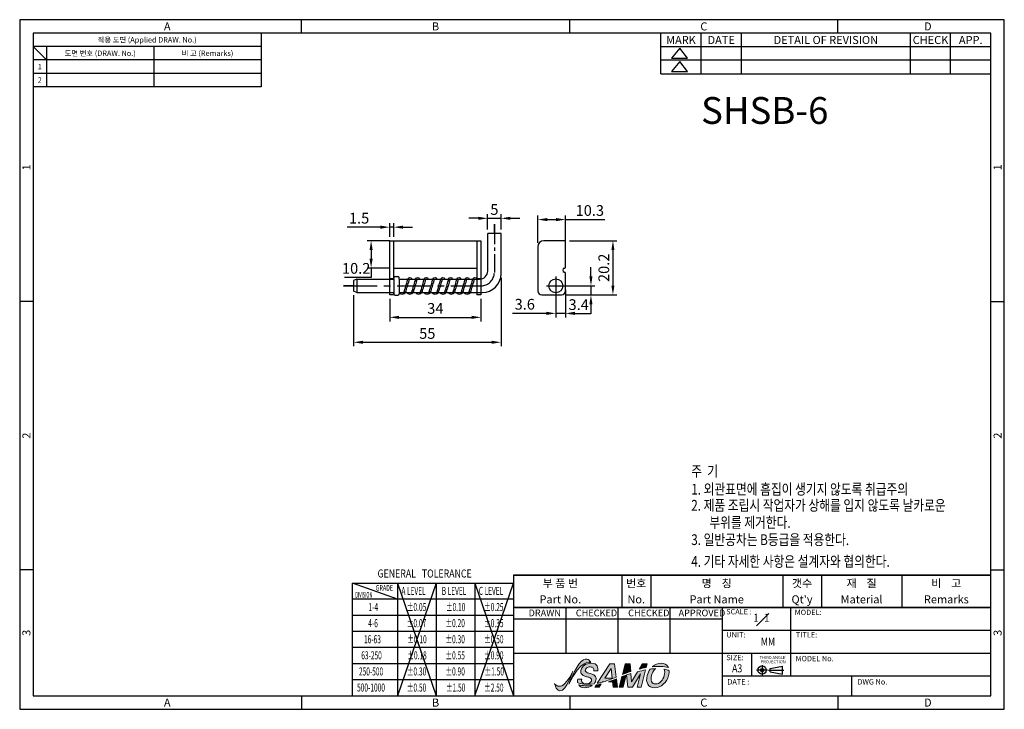
# Model space of a CAD drawing. Extents: x 0 to 367, y 0 to 257.
import ezdxf
from ezdxf.enums import TextEntityAlignment as Align

# ---------------------------------------------------------------- set-up
doc = ezdxf.new("R2010")
doc.units = 0
doc.header["$LTSCALE"] = 10
doc.header["$MEASUREMENT"] = 0
for name, pattern in [('AUSGEZOGEN', [0]), ('CENTER', [2, 1.25, -0.25, 0.25, -0.25]), ('CENTER2', [1.125, 0.75, -0.125, 0.125, -0.125]), ('HIDDEN', [0.375, 0.25, -0.125])]:
    doc.linetypes.add(name, pattern=pattern)
doc.layers.get('0').update_dxf_attribs({"linetype": 'CONTINUOUS'})
doc.layers.get('Defpoints').update_dxf_attribs({"linetype": 'CONTINUOUS'})
doc.layers.add('레이어 1', color=7, linetype='CONTINUOUS', lineweight=0)
doc.styles.get("Standard").update_dxf_attribs({"font": 'BareunDotum1.ttf', "width": 0.8})
doc.styles.add('style1', font='gulim.ttc')
doc.styles.add('TXT', font='simplex.shx', dxfattribs={"bigfont": 'whgtxt.shx'})
doc.dimstyles.get("Standard").update_dxf_attribs({"dimtxt": 2.5, "dimasz": 2.5, "dimexe": 1, "dimexo": 1, "dimgap": 0.8, "dimtad": 1, "dimtoh": 1, "dimdec": 4, "dimdsep": 46, "dimtxsty": 'Standard', "dimcen": 0, "dimclrd": 6, "dimclre": 6, "dimazin": 2, "dimtfac": 1, "dimtdec": 4, "dimtmove": 0, "dimatfit": 3, "dimfxl": 1, "dimtolj": 1, "dimtzin": 0, "dimarcsym": 0})

# ---------------------------------------------------------------- blocks, each defined once
blk = doc.blocks.new('*D36')
at = {"color": 6, "lineweight": -2}
for p, q in [((212.93, 161.33), (212.93, 164.83)), ((201.33, 157.83), (214.43, 157.83)), ((212.93, 157.83), (212.93, 154.43)), ((203.43, 154.43), (214.43, 154.43)), ((212.93, 150.93), (212.93, 147.43)), ((212.93, 147.43), (204.99, 147.43))]:
    blk.add_line(p, q, dxfattribs=at)
at = {"color": 6}
for points in [[(212.35, 161.33), (213.51, 161.33), (212.93, 157.83)], [(213.51, 150.93), (212.35, 150.93), (212.93, 154.43)]]:
    blk.add_solid(points, dxfattribs=at)
at = {"layer": 'Defpoints', "color": 0}
for p in [(199.83, 157.83), (201.93, 154.43), (212.93, 154.43)]:
    blk.add_point(p, dxfattribs=at)
at = {"color": 0, "insert": (208.36, 150.82), "char_height": 4, "attachment_point": 5}
blk.add_mtext('\\A1;3.4', dxfattribs=at)
blk = doc.blocks.new('_DotSmall')
at = {"color": 0, "linetype": 'ByBlock', "const_width": 0.5}
blk.add_lwpolyline([(-0.0625, 0, 1), (0.0625, 0, 1)], format="xyb", close=True, dxfattribs=at)
blk = doc.blocks.new('*D37')
at = {"color": 6, "lineweight": -2}
for p, q in [((199.83, 156.33), (199.83, 146.05)), ((203.43, 156.33), (203.43, 146.05)), ((196.33, 147.55), (183.69, 147.55)), ((203.43, 147.55), (199.83, 147.55)), ((206.93, 147.55), (210.43, 147.55))]:
    blk.add_line(p, q, dxfattribs=at)
at = {"color": 6}
for points in [[(196.33, 146.97), (196.33, 148.14), (199.83, 147.55)], [(206.93, 148.14), (206.93, 146.97), (203.43, 147.55)]]:
    blk.add_solid(points, dxfattribs=at)
at = {"layer": 'Defpoints', "color": 0}
for p in [(199.83, 157.83), (203.43, 157.83), (199.83, 147.55)]:
    blk.add_point(p, dxfattribs=at)
at = {"color": 0, "insert": (188.26, 150.95), "char_height": 4, "attachment_point": 5}
blk.add_mtext('\\A1;3.6', dxfattribs=at)
blk = doc.blocks.new('*D38')
at = {"color": 6, "lineweight": -2}
for p, q in [((174.43, 178.83), (174.43, 184.48)), ((179.43, 178.83), (179.43, 184.48)), ((170.93, 182.98), (167.43, 182.98)), ((174.43, 182.98), (179.43, 182.98)), ((182.93, 182.98), (186.43, 182.98))]:
    blk.add_line(p, q, dxfattribs=at)
at = {"color": 6}
for points in [[(170.93, 182.39), (170.93, 183.56), (174.43, 182.98)], [(182.93, 183.56), (182.93, 182.39), (179.43, 182.98)]]:
    blk.add_solid(points, dxfattribs=at)
at = {"layer": 'Defpoints', "color": 0}
for p in [(179.43, 182.98), (174.43, 177.33), (179.43, 177.33)]:
    blk.add_point(p, dxfattribs=at)
at = {"color": 0, "insert": (176.93, 186.27), "char_height": 4, "attachment_point": 5}
blk.add_mtext('\\A1;5', dxfattribs=at)
blk = doc.blocks.new('*D39')
at = {"color": 6, "lineweight": -2}
for p, q in [((193.13, 173.88), (193.13, 184.01)), ((203.43, 173.88), (203.43, 184.01)), ((196.63, 182.51), (199.93, 182.51)), ((203.43, 182.51), (218.09, 182.51))]:
    blk.add_line(p, q, dxfattribs=at)
at = {"color": 6}
for points in [[(196.63, 183.09), (196.63, 181.92), (193.13, 182.51)], [(199.93, 181.92), (199.93, 183.09), (203.43, 182.51)]]:
    blk.add_solid(points, dxfattribs=at)
at = {"layer": 'Defpoints', "color": 0}
for p in [(203.43, 182.51), (193.13, 172.38), (203.43, 172.38)]:
    blk.add_point(p, dxfattribs=at)
at = {"color": 0, "insert": (212.51, 185.9), "char_height": 4, "attachment_point": 5}
blk.add_mtext('\\A1;10.3', dxfattribs=at)
blk = doc.blocks.new('*D40')
at = {"color": 6, "lineweight": -2}
for p, q in [((204.93, 174.63), (222.62, 174.63)), ((221.12, 171.13), (221.12, 157.93)), ((203.43, 154.43), (222.62, 154.43))]:
    blk.add_line(p, q, dxfattribs=at)
at = {"color": 6}
for points in [[(221.7, 171.13), (220.53, 171.13), (221.12, 174.63)], [(220.53, 157.93), (221.7, 157.93), (221.12, 154.43)]]:
    blk.add_solid(points, dxfattribs=at)
at = {"layer": 'Defpoints', "color": 0}
for p in [(203.43, 174.63), (201.93, 154.43), (221.12, 154.43)]:
    blk.add_point(p, dxfattribs=at)
at = {"color": 0, "insert": (217.73, 164.53), "char_height": 4, "attachment_point": 5, "rotation": 90}
blk.add_mtext('\\A1;20.2', dxfattribs=at)
blk = doc.blocks.new('*D41')
at = {"color": 6, "lineweight": -2}
for p, q in [((137.93, 176.13), (137.93, 181.18)), ((139.43, 176.13), (139.43, 181.18)), ((134.43, 179.68), (122.06, 179.68)), ((139.43, 179.68), (137.93, 179.68)), ((142.93, 179.68), (146.43, 179.68))]:
    blk.add_line(p, q, dxfattribs=at)
at = {"color": 6}
for points in [[(134.43, 179.09), (134.43, 180.26), (137.93, 179.68)], [(142.93, 180.26), (142.93, 179.09), (139.43, 179.68)]]:
    blk.add_solid(points, dxfattribs=at)
at = {"layer": 'Defpoints', "color": 0}
for p in [(137.93, 179.68), (137.93, 174.63), (139.43, 174.63)]:
    blk.add_point(p, dxfattribs=at)
at = {"color": 0, "insert": (126.5, 183.03), "char_height": 4, "attachment_point": 5}
blk.add_mtext('\\A1;1.5', dxfattribs=at)
blk = doc.blocks.new('*D42')
at = {"color": 6, "lineweight": -2}
for p, q in [((137.93, 174.63), (129.49, 174.63)), ((130.99, 171.13), (130.99, 167.93)), ((137.93, 164.43), (129.49, 164.43)), ((130.99, 164.43), (130.99, 160.93)), ((130.99, 160.93), (121.04, 160.93))]:
    blk.add_line(p, q, dxfattribs=at)
at = {"color": 6}
for points in [[(131.57, 171.13), (130.41, 171.13), (130.99, 174.63)], [(130.41, 167.93), (131.57, 167.93), (130.99, 164.43)]]:
    blk.add_solid(points, dxfattribs=at)
at = {"layer": 'Defpoints', "color": 0}
for p in [(139.43, 174.63), (130.99, 164.43), (139.43, 164.43)]:
    blk.add_point(p, dxfattribs=at)
at = {"color": 0, "insert": (125.42, 164.32), "char_height": 4, "attachment_point": 5}
blk.add_mtext('\\A1;10.2', dxfattribs=at)
blk = doc.blocks.new('*D43')
at = {"color": 6, "lineweight": -2}
for p, q in [((179.43, 160.83), (179.43, 135.28)), ((124.43, 154.33), (124.43, 135.28)), ((127.93, 136.78), (175.93, 136.78))]:
    blk.add_line(p, q, dxfattribs=at)
at = {"color": 6}
for points in [[(127.93, 137.36), (127.93, 136.2), (124.43, 136.78)], [(175.93, 136.2), (175.93, 137.36), (179.43, 136.78)]]:
    blk.add_solid(points, dxfattribs=at)
at = {"layer": 'Defpoints', "color": 0}
for p in [(179.43, 162.33), (124.43, 155.83), (179.43, 136.78)]:
    blk.add_point(p, dxfattribs=at)
at = {"color": 0, "insert": (151.93, 140.07), "char_height": 4, "attachment_point": 5}
blk.add_mtext('\\A1;55', dxfattribs=at)
blk = doc.blocks.new('*D44')
at = {"color": 6, "lineweight": -2}
for p, q in [((137.93, 152.93), (137.93, 144.57)), ((171.93, 152.93), (171.93, 144.57)), ((141.43, 146.07), (168.43, 146.07))]:
    blk.add_line(p, q, dxfattribs=at)
at = {"color": 6}
for points in [[(141.43, 146.66), (141.43, 145.49), (137.93, 146.07)], [(168.43, 145.49), (168.43, 146.66), (171.93, 146.07)]]:
    blk.add_solid(points, dxfattribs=at)
at = {"layer": 'Defpoints', "color": 0}
for p in [(137.93, 154.43), (171.93, 154.43), (171.93, 146.07)]:
    blk.add_point(p, dxfattribs=at)
at = {"color": 0, "insert": (154.93, 149.4), "char_height": 4, "attachment_point": 5}
blk.add_mtext('\\A1;34', dxfattribs=at)
blk = doc.blocks.new('Block_1')
at = {"layer": '레이어 1'}
h = blk.add_hatch(color=253, dxfattribs=at)
h.dxf.hatch_style = 2
edge = h.paths.add_edge_path()
edge.add_spline(control_points=[(89.03, -153.11), (89.03, -153.11), (91.34, -146.85), (93.62, -144.67), (95.89, -142.49), (97.05, -144.73), (97.13, -144.95), (97.13, -144.95), (93.38, -143.76), (89.03, -153.11)], knot_values=[0, 0, 0, 0, 1, 1, 1, 2, 2, 2, 3, 3, 3, 3], degree=3, periodic=0)
h = blk.add_hatch(color=253, dxfattribs=at)
h.dxf.hatch_style = 2
edge = h.paths.add_edge_path()
edge.add_spline(control_points=[(83.67, -152.86), (83.67, -152.86), (84.47, -154.1), (85.88, -153.86), (87.29, -153.61), (88.99, -151.43), (90.53, -148.21), (90.53, -148.21), (88.2, -155.66), (85.69, -155.62), (85.69, -155.62), (84.49, -155.78), (83.67, -152.86)], knot_values=[0, 0, 0, 0, 1, 1, 1, 2, 2, 2, 3, 3, 3, 4, 4, 4, 4], degree=3, periodic=0)
for points, knots in [([(89.03, -153.11), (89.03, -153.11), (91.34, -146.85), (93.62, -144.67), (95.89, -142.49), (97.05, -144.73), (97.13, -144.95), (97.13, -144.95), (93.38, -143.76), (89.03, -153.11)], [0, 0, 0, 0, 1, 1, 1, 2, 2, 2, 3, 3, 3, 3]), ([(83.67, -152.86), (83.67, -152.86), (84.47, -154.1), (85.88, -153.86), (87.29, -153.61), (88.99, -151.43), (90.53, -148.21), (90.53, -148.21), (88.2, -155.66), (85.69, -155.62), (85.69, -155.62), (84.49, -155.78), (83.67, -152.86)], [0, 0, 0, 0, 1, 1, 1, 2, 2, 2, 3, 3, 3, 4, 4, 4, 4])]:
    blk.add_open_spline(points, degree=3, knots=knots, dxfattribs=at)
blk = doc.blocks.new('Block_2')
at = {"layer": '레이어 1'}
h = blk.add_hatch(color=253, dxfattribs=at)
h.dxf.hatch_style = 2
edge = h.paths.add_edge_path()
edge.add_spline(control_points=[(107.76, -154.14), (107.76, -154.14), (109.25, -154.14), (109.25, -154.14), (109.25, -154.14), (110.42, -149.7), (110.42, -149.7), (109.89, -149.88), (109.34, -150.06), (108.78, -150.27), (108.78, -150.27), (107.76, -154.14), (107.76, -154.14)], knot_values=[0, 0, 0, 0, 1, 1, 1, 2, 2, 2, 3, 3, 3, 4, 4, 4, 4], degree=3, periodic=0)
h = blk.add_hatch(color=253, dxfattribs=at)
h.dxf.hatch_style = 2
edge = h.paths.add_edge_path()
edge.add_spline(control_points=[(112.36, -152.23), (112.36, -152.23), (112.13, -149.15), (112.13, -149.15), (111.63, -149.3), (111.1, -149.47), (110.56, -149.65), (110.56, -149.65), (110.97, -154.15), (110.97, -154.15), (110.97, -154.15), (112.72, -154.15), (112.72, -154.15), (112.72, -154.15), (115.73, -149.25), (115.73, -149.25), (115.73, -149.25), (114.44, -154.14), (114.44, -154.14), (114.44, -154.14), (115.94, -154.14), (115.94, -154.14), (115.94, -154.14), (117.61, -147.75), (117.61, -147.75), (116.7, -147.93), (115.71, -148.15), (114.63, -148.43), (114.63, -148.43), (112.36, -152.23), (112.36, -152.23)], knot_values=[0, 0, 0, 0, 1, 1, 1, 2, 2, 2, 3, 3, 3, 4, 4, 4, 5, 5, 5, 6, 6, 6, 7, 7, 7, 8, 8, 8, 9, 9, 9, 10, 10, 10, 10], degree=3, periodic=0)
h = blk.add_hatch(color=253, dxfattribs=at)
h.dxf.hatch_style = 2
edge = h.paths.add_edge_path()
edge.add_spline(control_points=[(124.55, -147.56), (124.82, -148.16), (124.83, -148.91), (124.59, -149.82), (124.35, -150.75), (123.93, -151.52), (123.35, -152.11), (122.76, -152.71), (122.1, -153.01), (121.37, -153.01), (120.62, -153.01), (120.12, -152.71), (119.85, -152.11), (119.59, -151.52), (119.58, -150.75), (119.83, -149.82), (120.07, -148.91), (120.48, -148.16), (121.05, -147.56), (121.15, -147.46), (121.26, -147.37), (121.37, -147.28), (120.75, -147.31), (120.07, -147.37), (119.33, -147.47), (118.83, -148.15), (118.46, -148.93), (118.23, -149.82), (117.87, -151.17), (117.95, -152.27), (118.44, -153.12), (118.94, -153.96), (119.79, -154.39), (121, -154.39), (122.22, -154.39), (123.29, -153.96), (124.23, -153.12), (125.17, -152.27), (125.82, -151.17), (126.18, -149.82), (126.35, -149.18), (126.42, -148.59), (126.39, -148.06), (125.96, -147.82), (125.34, -147.59), (124.48, -147.43), (124.5, -147.48), (124.53, -147.52), (124.55, -147.56)], knot_values=[0, 0, 0, 0, 1, 1, 1, 2, 2, 2, 3, 3, 3, 4, 4, 4, 5, 5, 5, 6, 6, 6, 7, 7, 7, 8, 8, 8, 9, 9, 9, 10, 10, 10, 11, 11, 11, 12, 12, 12, 13, 13, 13, 14, 14, 14, 15, 15, 15, 16, 16, 16, 16], degree=3, periodic=0)
h = blk.add_hatch(color=253, dxfattribs=at)
h.dxf.hatch_style = 2
edge = h.paths.add_edge_path()
edge.add_spline(control_points=[(92.65, -153.32), (92.66, -153.33), (92.67, -153.35), (92.68, -153.37), (93.14, -154.07), (93.92, -154.41), (95.02, -154.41), (96.03, -154.41), (96.9, -154.17), (97.61, -153.67), (97.65, -153.64), (97.7, -153.6), (97.74, -153.57), (96.01, -153.75), (94.25, -153.72), (92.65, -153.32)], knot_values=[0, 0, 0, 0, 1, 1, 1, 2, 2, 2, 3, 3, 3, 4, 4, 4, 5, 5, 5, 5], degree=3, periodic=0)
h = blk.add_hatch(color=253, dxfattribs=at)
h.dxf.hatch_style = 2
edge = h.paths.add_edge_path()
edge.add_spline(control_points=[(98.72, -154.16), (98.72, -154.16), (100.27, -154.16), (100.27, -154.16), (100.27, -154.16), (101.02, -152.99), (101.02, -152.99), (100.44, -153.13), (99.84, -153.26), (99.23, -153.36), (99.23, -153.36), (98.72, -154.16), (98.72, -154.16)], knot_values=[0, 0, 0, 0, 1, 1, 1, 2, 2, 2, 3, 3, 3, 4, 4, 4, 4], degree=3, periodic=0)
h = blk.add_hatch(color=253, dxfattribs=at)
h.dxf.hatch_style = 2
edge = h.paths.add_edge_path()
edge.add_spline(control_points=[(105.31, -152.19), (105.31, -152.19), (105.54, -154.15), (105.54, -154.15), (105.54, -154.15), (107.12, -154.15), (107.12, -154.15), (107.12, -154.15), (106.75, -151.09), (106.75, -151.09), (106.06, -151.38), (105.04, -151.79), (103.83, -152.19), (103.83, -152.19), (105.31, -152.19), (105.31, -152.19)], knot_values=[0, 0, 0, 0, 1, 1, 1, 2, 2, 2, 3, 3, 3, 4, 4, 4, 5, 5, 5, 5], degree=3, periodic=0)
for points, knots in [([(107.76, -154.14), (107.76, -154.14), (109.25, -154.14), (109.25, -154.14), (109.25, -154.14), (110.42, -149.7), (110.42, -149.7), (109.89, -149.88), (109.34, -150.06), (108.78, -150.27), (108.78, -150.27), (107.76, -154.14), (107.76, -154.14)], [0, 0, 0, 0, 1, 1, 1, 2, 2, 2, 3, 3, 3, 4, 4, 4, 4]), ([(112.36, -152.23), (112.36, -152.23), (112.13, -149.15), (112.13, -149.15), (111.63, -149.3), (111.1, -149.47), (110.56, -149.65), (110.56, -149.65), (110.97, -154.15), (110.97, -154.15), (110.97, -154.15), (112.72, -154.15), (112.72, -154.15), (112.72, -154.15), (115.73, -149.25), (115.73, -149.25), (115.73, -149.25), (114.44, -154.14), (114.44, -154.14), (114.44, -154.14), (115.94, -154.14), (115.94, -154.14), (115.94, -154.14), (117.61, -147.75), (117.61, -147.75), (116.7, -147.93), (115.71, -148.15), (114.63, -148.43), (114.63, -148.43), (112.36, -152.23), (112.36, -152.23)], [0, 0, 0, 0, 1, 1, 1, 2, 2, 2, 3, 3, 3, 4, 4, 4, 5, 5, 5, 6, 6, 6, 7, 7, 7, 8, 8, 8, 9, 9, 9, 10, 10, 10, 10]), ([(124.55, -147.56), (124.82, -148.16), (124.83, -148.91), (124.59, -149.82), (124.35, -150.75), (123.93, -151.52), (123.35, -152.11), (122.76, -152.71), (122.1, -153.01), (121.37, -153.01), (120.62, -153.01), (120.12, -152.71), (119.85, -152.11), (119.59, -151.52), (119.58, -150.75), (119.83, -149.82), (120.07, -148.91), (120.48, -148.16), (121.05, -147.56), (121.15, -147.46), (121.26, -147.37), (121.37, -147.28), (120.75, -147.31), (120.07, -147.37), (119.33, -147.47), (118.83, -148.15), (118.46, -148.93), (118.23, -149.82), (117.87, -151.17), (117.95, -152.27), (118.44, -153.12), (118.94, -153.96), (119.79, -154.39), (121, -154.39), (122.22, -154.39), (123.29, -153.96), (124.23, -153.12), (125.17, -152.27), (125.82, -151.17), (126.18, -149.82), (126.35, -149.18), (126.42, -148.59), (126.39, -148.06), (125.96, -147.82), (125.34, -147.59), (124.48, -147.43), (124.5, -147.48), (124.53, -147.52), (124.55, -147.56)], [0, 0, 0, 0, 1, 1, 1, 2, 2, 2, 3, 3, 3, 4, 4, 4, 5, 5, 5, 6, 6, 6, 7, 7, 7, 8, 8, 8, 9, 9, 9, 10, 10, 10, 11, 11, 11, 12, 12, 12, 13, 13, 13, 14, 14, 14, 15, 15, 15, 16, 16, 16, 16]), ([(92.65, -153.32), (92.66, -153.33), (92.67, -153.35), (92.68, -153.37), (93.14, -154.07), (93.92, -154.41), (95.02, -154.41), (96.03, -154.41), (96.9, -154.17), (97.61, -153.67), (97.65, -153.64), (97.7, -153.6), (97.74, -153.57), (96.01, -153.75), (94.25, -153.72), (92.65, -153.32)], [0, 0, 0, 0, 1, 1, 1, 2, 2, 2, 3, 3, 3, 4, 4, 4, 5, 5, 5, 5]), ([(98.72, -154.16), (98.72, -154.16), (100.27, -154.16), (100.27, -154.16), (100.27, -154.16), (101.02, -152.99), (101.02, -152.99), (100.44, -153.13), (99.84, -153.26), (99.23, -153.36), (99.23, -153.36), (98.72, -154.16), (98.72, -154.16)], [0, 0, 0, 0, 1, 1, 1, 2, 2, 2, 3, 3, 3, 4, 4, 4, 4]), ([(105.31, -152.19), (105.31, -152.19), (105.54, -154.15), (105.54, -154.15), (105.54, -154.15), (107.12, -154.15), (107.12, -154.15), (107.12, -154.15), (106.75, -151.09), (106.75, -151.09), (106.06, -151.38), (105.04, -151.79), (103.83, -152.19), (103.83, -152.19), (105.31, -152.19), (105.31, -152.19)], [0, 0, 0, 0, 1, 1, 1, 2, 2, 2, 3, 3, 3, 4, 4, 4, 5, 5, 5, 5])]:
    blk.add_open_spline(points, degree=3, knots=knots, dxfattribs=at)
blk = doc.blocks.new('Block_3')
at = {"layer": '레이어 1'}
h = blk.add_hatch(color=253, dxfattribs=at)
h.dxf.hatch_style = 2
edge = h.paths.add_edge_path()
edge.add_spline(control_points=[(98.41, -152.96), (98.68, -152.65), (98.88, -152.31), (99.01, -151.96), (99.2, -151.42), (99.22, -150.95), (99.06, -150.56), (98.9, -150.16), (98.64, -149.86), (98.29, -149.65), (97.88, -149.41), (97.47, -149.24), (97.05, -149.14), (96.62, -149.04), (96.27, -148.94), (95.99, -148.83), (95.73, -148.72), (95.51, -148.58), (95.32, -148.41), (95.13, -148.24), (95.09, -148.01), (95.19, -147.71), (95.27, -147.46), (95.45, -147.22), (95.72, -147), (96, -146.78), (96.42, -146.66), (97, -146.66), (97.57, -146.66), (97.95, -146.81), (98.14, -147.11), (98.33, -147.4), (98.38, -147.74), (98.28, -148.13), (98.28, -148.13), (99.76, -148.13), (99.76, -148.13), (99.93, -147.62), (99.87, -147.02), (99.57, -146.31), (99.26, -145.61), (98.52, -145.26), (97.35, -145.26), (96.31, -145.26), (95.47, -145.51), (94.83, -146.02), (94.2, -146.54), (93.79, -147.06), (93.61, -147.61), (93.41, -148.19), (93.42, -148.68), (93.63, -149.07), (93.84, -149.46), (94.2, -149.76), (94.69, -149.98), (95.09, -150.17), (95.48, -150.3), (95.88, -150.37), (96.27, -150.43), (96.62, -150.57), (96.95, -150.76), (97.19, -150.88), (97.36, -151.04), (97.45, -151.25), (97.55, -151.45), (97.53, -151.69), (97.4, -151.97), (97.25, -152.28), (97, -152.53), (96.67, -152.72), (96.34, -152.91), (95.91, -153.01), (95.39, -153.01), (94.82, -153.01), (94.38, -152.83), (94.08, -152.48), (93.78, -152.13), (93.69, -151.71), (93.82, -151.22), (93.82, -151.22), (92.34, -151.22), (92.34, -151.22), (92.2, -151.66), (92.19, -152.1), (92.3, -152.52), (93.35, -152.9), (95.36, -153.36), (98.41, -152.96)], knot_values=[0, 0, 0, 0, 1, 1, 1, 2, 2, 2, 3, 3, 3, 4, 4, 4, 5, 5, 5, 6, 6, 6, 7, 7, 7, 8, 8, 8, 9, 9, 9, 10, 10, 10, 11, 11, 11, 12, 12, 12, 13, 13, 13, 14, 14, 14, 15, 15, 15, 16, 16, 16, 17, 17, 17, 18, 18, 18, 19, 19, 19, 20, 20, 20, 21, 21, 21, 22, 22, 22, 23, 23, 23, 24, 24, 24, 25, 25, 25, 26, 26, 26, 27, 27, 27, 28, 28, 28, 29, 29, 29, 29], degree=3, periodic=0)
h = blk.add_hatch(color=253, dxfattribs=at)
h.dxf.hatch_style = 2
edge = h.paths.add_edge_path()
edge.add_spline(control_points=[(104.74, -147.25), (104.74, -147.25), (105.14, -150.82), (105.14, -150.82), (105.14, -150.82), (102.43, -150.82), (102.43, -150.82), (102.43, -150.82), (104.74, -147.25), (104.74, -147.25)], knot_values=[0, 0, 0, 0, 1, 1, 1, 2, 2, 2, 3, 3, 3, 3], degree=3, periodic=0)
edge = h.paths.add_edge_path()
edge.add_spline(control_points=[(101.54, -152.19), (101.54, -152.19), (101.98, -152.19), (101.98, -152.19), (103.39, -151.77), (104.95, -151.2), (106.67, -150.41), (106.67, -150.41), (106.07, -145.48), (106.07, -145.48), (106.07, -145.48), (104.33, -145.48), (104.33, -145.48), (104.33, -145.48), (99.62, -152.76), (99.62, -152.76), (100.19, -152.65), (100.8, -152.51), (101.44, -152.34), (101.44, -152.34), (101.54, -152.19), (101.54, -152.19)], knot_values=[0, 0, 0, 0, 1, 1, 1, 2, 2, 2, 3, 3, 3, 4, 4, 4, 5, 5, 5, 6, 6, 6, 7, 7, 7, 7], degree=3, periodic=0)
h = blk.add_hatch(color=253, dxfattribs=at)
h.dxf.hatch_style = 2
edge = h.paths.add_edge_path()
edge.add_spline(control_points=[(111.85, -145.49), (111.85, -145.49), (110.04, -145.49), (110.04, -145.49), (110.04, -145.49), (109, -149.44), (109, -149.44), (109.82, -149.12), (110.87, -148.74), (112.07, -148.36), (112.07, -148.36), (111.85, -145.49), (111.85, -145.49)], knot_values=[0, 0, 0, 0, 1, 1, 1, 2, 2, 2, 3, 3, 3, 4, 4, 4, 4], degree=3, periodic=0)
h = blk.add_hatch(color=253, dxfattribs=at)
h.dxf.hatch_style = 2
edge = h.paths.add_edge_path()
edge.add_spline(control_points=[(118.2, -145.49), (118.2, -145.49), (116.39, -145.49), (116.39, -145.49), (116.39, -145.49), (115.21, -147.47), (115.21, -147.47), (116.06, -147.26), (116.94, -147.07), (117.83, -146.91), (117.83, -146.91), (118.2, -145.49), (118.2, -145.49)], knot_values=[0, 0, 0, 0, 1, 1, 1, 2, 2, 2, 3, 3, 3, 4, 4, 4, 4], degree=3, periodic=0)
h = blk.add_hatch(color=253, dxfattribs=at)
h.dxf.hatch_style = 2
edge = h.paths.add_edge_path()
edge.add_spline(control_points=[(126.14, -146.88), (126.09, -146.76), (126.03, -146.65), (125.97, -146.54), (125.47, -145.69), (124.62, -145.27), (123.41, -145.27), (122.2, -145.27), (121.12, -145.69), (120.18, -146.54), (120.16, -146.55), (120.15, -146.57), (120.13, -146.58), (122.25, -146.37), (124.33, -146.4), (126.14, -146.88)], knot_values=[0, 0, 0, 0, 1, 1, 1, 2, 2, 2, 3, 3, 3, 4, 4, 4, 5, 5, 5, 5], degree=3, periodic=0)
for points, knots in [([(98.41, -152.96), (98.68, -152.65), (98.88, -152.31), (99.01, -151.96), (99.2, -151.42), (99.22, -150.95), (99.06, -150.56), (98.9, -150.16), (98.64, -149.86), (98.29, -149.65), (97.88, -149.41), (97.47, -149.24), (97.05, -149.14), (96.62, -149.04), (96.27, -148.94), (95.99, -148.83), (95.73, -148.72), (95.51, -148.58), (95.32, -148.41), (95.13, -148.24), (95.09, -148.01), (95.19, -147.71), (95.27, -147.46), (95.45, -147.22), (95.72, -147), (96, -146.78), (96.42, -146.66), (97, -146.66), (97.57, -146.66), (97.95, -146.81), (98.14, -147.11), (98.33, -147.4), (98.38, -147.74), (98.28, -148.13), (98.28, -148.13), (99.76, -148.13), (99.76, -148.13), (99.93, -147.62), (99.87, -147.02), (99.57, -146.31), (99.26, -145.61), (98.52, -145.26), (97.35, -145.26), (96.31, -145.26), (95.47, -145.51), (94.83, -146.02), (94.2, -146.54), (93.79, -147.06), (93.61, -147.61), (93.41, -148.19), (93.42, -148.68), (93.63, -149.07), (93.84, -149.46), (94.2, -149.76), (94.69, -149.98), (95.09, -150.17), (95.48, -150.3), (95.88, -150.37), (96.27, -150.43), (96.62, -150.57), (96.95, -150.76), (97.19, -150.88), (97.36, -151.04), (97.45, -151.25), (97.55, -151.45), (97.53, -151.69), (97.4, -151.97), (97.25, -152.28), (97, -152.53), (96.67, -152.72), (96.34, -152.91), (95.91, -153.01), (95.39, -153.01), (94.82, -153.01), (94.38, -152.83), (94.08, -152.48), (93.78, -152.13), (93.69, -151.71), (93.82, -151.22), (93.82, -151.22), (92.34, -151.22), (92.34, -151.22), (92.2, -151.66), (92.19, -152.1), (92.3, -152.52), (93.35, -152.9), (95.36, -153.36), (98.41, -152.96)], [0, 0, 0, 0, 1, 1, 1, 2, 2, 2, 3, 3, 3, 4, 4, 4, 5, 5, 5, 6, 6, 6, 7, 7, 7, 8, 8, 8, 9, 9, 9, 10, 10, 10, 11, 11, 11, 12, 12, 12, 13, 13, 13, 14, 14, 14, 15, 15, 15, 16, 16, 16, 17, 17, 17, 18, 18, 18, 19, 19, 19, 20, 20, 20, 21, 21, 21, 22, 22, 22, 23, 23, 23, 24, 24, 24, 25, 25, 25, 26, 26, 26, 27, 27, 27, 28, 28, 28, 29, 29, 29, 29]), ([(101.54, -152.19), (101.54, -152.19), (101.98, -152.19), (101.98, -152.19), (103.39, -151.77), (104.95, -151.2), (106.67, -150.41), (106.67, -150.41), (106.07, -145.48), (106.07, -145.48), (106.07, -145.48), (104.33, -145.48), (104.33, -145.48), (104.33, -145.48), (99.62, -152.76), (99.62, -152.76), (100.19, -152.65), (100.8, -152.51), (101.44, -152.34), (101.44, -152.34), (101.54, -152.19), (101.54, -152.19)], [0, 0, 0, 0, 1, 1, 1, 2, 2, 2, 3, 3, 3, 4, 4, 4, 5, 5, 5, 6, 6, 6, 7, 7, 7, 7]), ([(111.85, -145.49), (111.85, -145.49), (110.04, -145.49), (110.04, -145.49), (110.04, -145.49), (109, -149.44), (109, -149.44), (109.82, -149.12), (110.87, -148.74), (112.07, -148.36), (112.07, -148.36), (111.85, -145.49), (111.85, -145.49)], [0, 0, 0, 0, 1, 1, 1, 2, 2, 2, 3, 3, 3, 4, 4, 4, 4]), ([(118.2, -145.49), (118.2, -145.49), (116.39, -145.49), (116.39, -145.49), (116.39, -145.49), (115.21, -147.47), (115.21, -147.47), (116.06, -147.26), (116.94, -147.07), (117.83, -146.91), (117.83, -146.91), (118.2, -145.49), (118.2, -145.49)], [0, 0, 0, 0, 1, 1, 1, 2, 2, 2, 3, 3, 3, 4, 4, 4, 4]), ([(126.14, -146.88), (126.09, -146.76), (126.03, -146.65), (125.97, -146.54), (125.47, -145.69), (124.62, -145.27), (123.41, -145.27), (122.2, -145.27), (121.12, -145.69), (120.18, -146.54), (120.16, -146.55), (120.15, -146.57), (120.13, -146.58), (122.25, -146.37), (124.33, -146.4), (126.14, -146.88)], [0, 0, 0, 0, 1, 1, 1, 2, 2, 2, 3, 3, 3, 4, 4, 4, 5, 5, 5, 5]), ([(104.74, -147.25), (104.74, -147.25), (105.14, -150.82), (105.14, -150.82), (105.14, -150.82), (102.43, -150.82), (102.43, -150.82), (102.43, -150.82), (104.74, -147.25), (104.74, -147.25)], [0, 0, 0, 0, 1, 1, 1, 2, 2, 2, 3, 3, 3, 3])]:
    blk.add_open_spline(points, degree=3, knots=knots, dxfattribs=at)
blk = doc.blocks.new('Block_0')
at = {"layer": '레이어 1'}
for name in ['Block_1', 'Block_3', 'Block_2']:
    blk.add_blockref(name, (0, 0), dxfattribs=at)

msp = doc.modelspace()

# ---------------------------------------------------------------- linework, layer by layer
at = {"color": 3}
for p, q in [((367, 257), (0, 257)), ((0, 257), (0, 0)), ((105, 252), (105, 257)), ((205, 252), (205, 257)), ((305, 252), (305, 257)), ((367, 0), (367, 257)), ((362, 252), (5, 252)), ((5, 252), (5, 5)), ((90, 252), (90, 232)), ((238.984, 236.881), (238.984, 252)), ((253.984, 236.881), (253.984, 252)), ((362, 5), (362, 252)), ((90, 247), (5, 247)), ((10, 242), (5, 247)), ((10, 247), (10, 232)), ((361.984, 246.881), (238.984, 246.881)), ((246.049, 246.379), (242.961, 242.613)), ((248.946, 242.613), (246.049, 246.379)), ((242.961, 242.613), (248.946, 242.613)), ((90, 242), (5, 242)), ((246.049, 241.469), (242.961, 237.703)), ((248.946, 237.703), (246.049, 241.469)), ((238.984, 236.881), (362, 236.881)), ((242.961, 237.703), (248.946, 237.703)), ((90, 232), (5, 232)), ((5, 152), (0, 152)), ((362, 152), (367, 152)), ((5, 52), (0, 52)), ((362, 52), (367, 52)), ((184, 49.975), (362, 49.975)), ((362, 37.975), (184, 37.975)), ((5, 5), (362, 5)), ((105, 5), (105, 0)), ((205, 5), (205, 0)), ((305, 5), (305, 0)), ((0, 0), (367, 0))]:
    msp.add_line(p, q, dxfattribs=at)
at = {"color": 5}
for p, q in [((268.984, 236.881), (268.984, 252)), ((331.984, 236.881), (331.984, 252)), ((346.984, 236.881), (346.984, 252)), ((50, 247), (50, 232)), ((361.984, 241.881), (238.984, 241.881)), ((90, 237), (5, 237)), ((362, 49.975), (184, 49.975)), ((224.4, 49.975), (224.4, 37.975)), ((235.2, 49.975), (235.2, 37.975)), ((284.4, 49.975), (284.4, 37.975)), ((298.8, 49.975), (298.8, 37.975)), ((328.8, 49.975), (328.8, 37.975)), ((140.8, 41), (124, 47)), ((155.2, 47), (140.8, 5)), ((140.8, 47), (155.2, 5)), ((155.2, 47), (155.2, 5)), ((169.6, 47), (169.6, 5)), ((169.6, 47), (184, 5)), ((169.6, 5), (184, 47)), ((203.505, 37.975), (203.505, 20.975)), ((223.005, 37.975), (223.005, 20.975)), ((242.505, 20.975), (242.505, 37.975)), ((287.421, 12.475), (287.421, 37.975)), ((184, 35), (124, 35)), ((184.005, 33.725), (262.005, 33.725)), ((262.005, 29.475), (362, 29.475)), ((184, 29), (124, 29)), ((184, 23), (124, 23)), ((184, 20.975), (362, 20.975)), ((272.731, 20.975), (272.731, 12.475)), ((184, 17), (124, 17)), ((262.005, 12.475), (362, 12.475)), ((310.117, 5), (310.117, 12.475)), ((184, 11), (124, 11))]:
    msp.add_line(p, q, dxfattribs=at)
at = {"color": 7}
for p, q in [((176.933, 177.329), (176.933, 180.856)), ((179.433, 177.329), (174.433, 177.329)), ((174.433, 163.329), (174.433, 177.329)), ((179.433, 162.329), (179.433, 177.329)), ((137.933, 174.629), (171.933, 174.629)), ((137.933, 154.429), (137.933, 174.629)), ((139.433, 160.429), (139.433, 174.629)), ((170.433, 174.629), (170.433, 154.429)), ((171.933, 174.629), (171.933, 154.429)), ((203.429, 174.629), (195.379, 174.629)), ((203.429, 164.629), (203.429, 174.629)), ((193.129, 172.379), (193.129, 155.929)), ((139.433, 164.429), (170.433, 164.429)), ((202.992, 164.429), (203.229, 164.429)), ((202.992, 162.929), (203.029, 162.929)), ((203.429, 155.929), (203.429, 162.529)), ((124.433, 157.829), (120.747, 157.829)), ((125.633, 160.329), (124.433, 159.829)), ((124.433, 159.829), (124.433, 155.829)), ((125.633, 160.329), (139.433, 160.329)), ((125.633, 160.329), (125.633, 155.329)), ((139.433, 160.329), (139.433, 160.829)), ((139.433, 160.429), (139.433, 155.229)), ((139.433, 160.329), (139.433, 155.329)), ((139.933, 161.329), (140.933, 161.329)), ((141.433, 160.329), (141.433, 160.829)), ((141.433, 160.329), (141.433, 155.329)), ((141.433, 160.329), (171.433, 160.329)), ((125.633, 155.329), (124.433, 155.829)), ((125.633, 155.329), (139.433, 155.329)), ((139.433, 154.429), (137.933, 154.429)), ((139.433, 155.329), (139.433, 154.829)), ((139.433, 154.429), (139.433, 155.229)), ((139.933, 154.329), (140.933, 154.329)), ((141.433, 155.329), (141.433, 154.829)), ((141.433, 155.329), (172.433, 155.329)), ((171.933, 154.429), (170.433, 154.429)), ((194.629, 154.429), (201.929, 154.429))]:
    msp.add_line(p, q, dxfattribs=at)
at = {"color": 1, "linetype": 'CENTER2'}
for p, q in [((176.933, 180.856), (176.933, 162.829)), ((276.729, 16.469), (276.729, 12.769)), ((278.764, 14.619), (274.694, 14.619)), ((279.12, 14.595), (284.849, 14.595))]:
    msp.add_line(p, q, dxfattribs=at)
at = {"color": 1, "linetype": 'CENTER'}
for p, q in [((120.747, 157.829), (171.933, 157.829)), ((196.329, 157.829), (203.329, 157.829)), ((199.829, 161.329), (199.829, 154.329))]:
    msp.add_line(p, q, dxfattribs=at)
at = {"color": 7, "linetype": 'HIDDEN'}
for p, q in [((139.433, 160.429), (137.933, 160.429)), ((171.933, 160.429), (170.433, 160.429)), ((139.433, 155.229), (137.933, 155.229)), ((171.933, 155.229), (170.433, 155.229))]:
    msp.add_line(p, q, dxfattribs=at)
at = {"color": 3, "linetype": 'AUSGEZOGEN'}
for p, q in [((184, 49.975), (184, 5)), ((124, 47), (184, 47)), ((124, 5), (124, 47)), ((140.8, 47), (140.8, 5)), ((184, 47), (184, 5)), ((184, 41), (124, 41)), ((184, 41), (124, 41)), ((184.5, 37.975), (362, 37.975)), ((262.005, 5), (262.005, 37.975))]:
    msp.add_line(p, q, dxfattribs=at)
for p, q in [((274.643, 31.133), (279.247, 35.736)), ((279.747, 15.241), (284.333, 16.129)), ((279.747, 13.948), (279.747, 15.241)), ((284.333, 13.06), (284.333, 16.129)), ((279.747, 13.948), (284.333, 13.06))]:
    msp.add_line(p, q)
at = {"color": 7}
for points in [[(141.433, 155.329, 0.6863671), (144.007, 155.998, 0.0112001), (145.313, 160.297, -0.5032513), (145.486, 160.329)], [(142.375, 155.329, 0.4781572), (143.431, 155.956, 0.0110935), (144.735, 160.462, -0.8094006), (146.117, 160.329)], [(144.331, 155.329, 0.6863671), (146.904, 155.998, 0.0112001), (148.21, 160.297, -0.5032513), (148.384, 160.329)], [(145.272, 155.329, 0.4781572), (146.329, 155.956, 0.0110935), (147.632, 160.462, -0.8094006), (149.014, 160.329)], [(147.545, 155.329, 0.6863671), (150.119, 155.998, 0.0112001), (151.425, 160.297, -0.5032513), (151.598, 160.329)], [(148.487, 155.329, 0.4781572), (149.543, 155.956, 0.0110935), (150.847, 160.462, -0.8094006), (152.229, 160.329)], [(150.76, 155.329, 0.6863671), (153.333, 155.998, 0.0112001), (154.639, 160.297, -0.5032513), (154.812, 160.329)], [(151.701, 155.329, 0.4781572), (152.758, 155.956, 0.0110935), (154.061, 160.462, -0.8094006), (155.443, 160.329)], [(153.703, 155.329, 0.6863671), (156.276, 155.998, 0.0112001), (157.582, 160.297, -0.5032513), (157.755, 160.329)], [(154.644, 155.329, 0.4781572), (155.701, 155.956, 0.0110935), (157.004, 160.462, -0.8094006), (158.386, 160.329)], [(156.645, 155.329, 0.6863671), (159.219, 155.998, 0.0112001), (160.525, 160.297, -0.5032513), (160.698, 160.329)], [(157.587, 155.329, 0.4781572), (158.643, 155.956, 0.0110935), (159.947, 160.462, -0.8094006), (161.329, 160.329)], [(159.724, 155.329, 0.6863671), (162.297, 155.998, 0.0112001), (163.603, 160.297, -0.5032513), (163.777, 160.329)], [(160.665, 155.329, 0.4781572), (161.722, 155.956, 0.0110935), (163.025, 160.462, -0.8094006), (164.407, 160.329)], [(162.803, 155.329, 0.6863671), (165.376, 155.998, 0.0112001), (166.682, 160.297, -0.5032513), (166.855, 160.329)], [(163.744, 155.329, 0.4781572), (164.801, 155.956, 0.0110935), (166.104, 160.462, -0.8094006), (167.486, 160.329)], [(165.655, 155.329, 0.6863671), (168.228, 155.998, 0.0112001), (169.534, 160.297, -0.5032513), (169.708, 160.329)], [(166.596, 155.329, 0.4781572), (167.653, 155.956, 0.0110935), (168.956, 160.462, -0.8094006), (170.338, 160.329)]]:
    msp.add_lwpolyline(points, format="xyb", dxfattribs=at)
msp.add_circle((199.829, 157.829), 2.6, dxfattribs=at)
for radius in [1.534, 0.647]:
    msp.add_circle((276.729, 14.619), radius)
for centre, radius, start, end in [((195.379, 172.379), 2.25, 90, 180), ((171.433, 163.329), 3, 270, 360), ((172.433, 162.329), 7, 270, 0), ((203.21, 163.679), 0.781, 106.2602, 253.7398), ((203.029, 162.529), 0.4, 0, 90), ((203.229, 164.629), 0.2, 270, 0), ((139.933, 160.829), 0.5, 90, 180), ((140.933, 160.829), 0.5, 0, 90), ((139.933, 154.829), 0.5, 180, 270), ((140.933, 154.829), 0.5, 270, 0), ((194.629, 155.929), 1.5, 180, 270), ((201.929, 155.929), 1.5, 270, 0)]:
    msp.add_arc(centre, radius, start, end, dxfattribs=at)
at = {"color": 1, "linetype": 'CENTER2'}
msp.add_arc((171.933, 162.829), 5, 270, 0, dxfattribs=at)

# ---------------------------------------------------------------- block references
at = {"layer": '레이어 1'}
msp.add_blockref('Block_0', (115.671, 162.449), dxfattribs=at)

# ---------------------------------------------------------------- texts
at = {"color": 3, "style": 'style1'}
for s, height, p in [('A', 3, (55, 254.5)), ('B', 3, (155, 254.5)), ('C', 3, (255, 254.5)), ('D', 3, (338.5, 254.5)), ('적용 도면 (Applied DRAW. No.)', 2, (47.5, 249.5)), ('MARK', 3, (246.484, 249.441)), ('DATE', 3, (261.484, 249.441)), ('DETAIL OF REVISION', 3, (300.484, 249.441)), ('CHECK', 3, (339.484, 249.441)), ('APP.', 3, (354.484, 249.441)), ('도면 번호 (DRAW. No.)', 2, (30, 244.5)), ('비 고 (Remarks)', 2, (70, 244.5)), ('1', 2, (7.5, 239.5)), ('2', 2, (7.5, 234.5)), ('부 품 번', 3, (201.516, 46.975)), ('번호', 3, (229.8, 46.975)), ('명    칭', 3, (259.8, 46.975)), ('갯수', 3, (291.6, 46.975)), ('재    질', 3, (313.8, 46.975)), ('비    고', 3, (345.4, 46.975)), ('Part No.', 3, (201.516, 40.975)), ('No.', 3, (229.8, 40.975)), ('Part Name', 3, (259.8, 40.975)), ("Qt'y", 3, (291.6, 40.975)), ('Material', 3, (313.8, 40.975)), ('Remarks', 3, (345.4, 40.975)), ('A', 3, (55, 2.5)), ('B', 3, (155, 2.5)), ('C', 3, (255, 2.5)), ('D', 3, (338.5, 2.5))]:
    msp.add_text(s, height=height, dxfattribs=at).set_placement(p, align=Align.MIDDLE_CENTER)
for s, p in [('1', (2.5, 202)), ('1', (364.5, 202)), ('2', (2.5, 102)), ('2', (364.5, 102)), ('3', (2.5, 28.5)), ('3', (364.5, 28.5))]:
    msp.add_text(s, height=3, rotation=90, dxfattribs=at).set_placement(p, align=Align.MIDDLE_CENTER)
at = {"width": 0.8}
for s, height, p in [('%%U주  기', 4, (250.312, 86.737)), ('1. 외관표면에 흠집이 생기지 않도록 취급주의', 4, (250.312, 80.019)), ('2. 제품 조립시 작업자가 상해를 입지 않도록 날카로운', 4, (250.312, 74.019)), ('부위를 제거한다.', 4, (257.071, 67.619)), ('3. 일반공차는 B등급을 적용한다.', 4, (250.312, 61.219)), ('4. 기타 자세한 사항은 설계자와 협의한다.', 4, (250.312, 53.104)), ('1   1', 3, (273.521, 32.613)), ('MM', 3, (276.247, 23.699))]:
    msp.add_text(s, height=height, dxfattribs=at).set_placement(p)
at = {"color": 3, "linetype": 'AUSGEZOGEN', "style": 'TXT'}
for s, height, width, p in [('GENERAL   TOLERANCE', 3, 0.8, (133.385, 49.108)), ('GRADE', 2.14, 0.683721, (132.743, 44.191)), ('A LEVEL', 3, 0.6, (142.298, 42.631)), ('B LEVEL', 3, 0.6, (157.341, 42.631)), ('C LEVEL', 3, 0.6, (171.141, 42.631)), ('DIVISION', 2.1421, 0.518571, (125.084, 41.61)), ('1-4', 3, 0.6, (130.006, 36.611)), ('%%P0.05', 3, 0.6, (144.313, 36.611)), ('%%P0.10', 3, 0.6, (158.884, 36.611)), ('%%P0.25', 3, 0.6, (173.113, 36.611)), ('4-6', 3, 0.6, (129.92, 30.611)), ('%%P0.07', 3, 0.6, (144.313, 30.611)), ('%%P0.20', 3, 0.6, (158.713, 30.611)), ('%%P0.35', 3, 0.6, (173.113, 30.611)), ('16-63', 3, 0.6, (128.335, 24.611)), ('%%P0.10', 3, 0.6, (144.484, 24.611)), ('%%P0.30', 3, 0.6, (158.713, 24.611)), ('%%P0.50', 3, 0.6, (173.113, 24.611)), ('63-250', 3, 0.6, (127.306, 18.611)), ('%%P0.18', 3, 0.6, (144.484, 18.611)), ('%%P0.55', 3, 0.6, (158.713, 18.611)), ('%%P0.90', 3, 0.6, (173.113, 18.611)), ('250-500', 3, 0.6, (126.449, 12.611)), ('%%P0.30', 3, 0.6, (144.313, 12.611)), ('%%P0.90', 3, 0.6, (158.713, 12.611)), ('%%P1.50', 3, 0.6, (173.284, 12.611)), ('500-1000', 3, 0.6, (125.763, 6.611)), ('%%P0.50', 3, 0.6, (144.313, 6.591)), ('%%P1.50', 3, 0.6, (158.884, 6.591)), ('%%P2.50', 3, 0.6, (173.113, 6.591))]:
    msp.add_text(s, height=height, dxfattribs=dict(at, width=width)).set_placement(p)
at = {"color": 3, "style": 'style1'}
for s, height, p in [('DRAWN', 2.5, (189.679, 34.666)), ('CHECKED', 2.5, (207.281, 34.666)), ('CHECKED', 2.5, (226.781, 34.666)), ('APPROVED', 2.5, (245.576, 34.666)), ('MODEL:', 2, (288.88, 35.131)), ('UNIT:', 2, (263.398, 26.785)), ('TITLE:', 2, (289.322, 26.785)), ('SIZE:', 2, (263.398, 18.285)), ('THIRD ANGLE', 1.12, (275.774, 18.711)), ('MODEL No.', 2, (289.198, 17.904)), ('PROJECTION', 1.12, (276.144, 17.152)), ('DATE :', 2, (263.782, 9.236)), ('DWG No.', 2, (312.253, 9.236))]:
    msp.add_text(s, height=height, dxfattribs=at).set_placement(p)
msp.add_text('SCALE : ', height=2, dxfattribs=at).set_placement((268.405, 34.76), align=Align.BOTTOM_CENTER)
at = {"width": 0.8}
msp.add_text('A3', height=3, dxfattribs=at).set_placement((267.433, 15.265), align=Align.MIDDLE_CENTER)
at = {"insert": (253.973, 228.164), "char_height": 10, "width": 80.63397, "attachment_point": 1}
msp.add_mtext('{\\Fsimplex,fhg.shx;SHSB-6}', dxfattribs=at)

# ---------------------------------------------------------------- dimensions: what is measured, and where the dimension line sits
at = {"color": 7}
for base, p1, p2, picture, middle in [((179.433, 182.977), (174.433, 177.329), (179.433, 177.329), '*D38', (176.933, 186.269)), ((203.429, 182.506), (193.129, 172.379), (203.429, 172.379), '*D39', (212.511, 185.898)), ((137.933, 179.676), (139.433, 174.629), (137.933, 174.629), '*D41', (126.497, 183.032)), ((199.829, 147.554), (203.429, 157.829), (199.829, 157.829), '*D37', (188.261, 150.946)), ((171.933, 146.073), (137.933, 154.429), (171.933, 154.429), '*D44', (154.933, 149.401))]:
    dim = msp.add_linear_dim(base=base, p1=p1, p2=p2, dimstyle='Standard', override={"dimtxt": 4, "dimasz": 3.5, "dimexe": 1.5, "dimexo": 1.5, "dimgap": 1.2, "dimdec": 2, "dimblk1": 'DotSmall', "dimtdec": 2}, dxfattribs=at)
    dim.commit()
    dim.dimension.update_dxf_attribs({"geometry": picture, "text_midpoint": middle})
for base, p1, p2, picture, middle in [((130.991, 164.429), (139.433, 174.629), (139.433, 164.429), '*D42', (125.417, 164.321)), ((221.117, 154.429), (203.429, 174.629), (201.929, 154.429), '*D40', (217.725, 164.529)), ((212.931, 154.429), (199.829, 157.829), (201.929, 154.429), '*D36', (208.358, 150.821))]:
    dim = msp.add_linear_dim(base=base, p1=p1, p2=p2, angle=90, dimstyle='Standard', override={"dimtxt": 4, "dimasz": 3.5, "dimexe": 1.5, "dimexo": 1.5, "dimgap": 1.2, "dimdec": 2, "dimblk1": 'DotSmall', "dimtdec": 2}, dxfattribs=at)
    dim.commit()
    dim.dimension.update_dxf_attribs({"geometry": picture, "text_midpoint": middle})
dim = msp.add_linear_dim(base=(179.433, 136.781), p1=(124.433, 155.829), p2=(179.433, 162.329), dimstyle='Standard', override={"dimtxt": 4, "dimasz": 3.5, "dimexe": 1.5, "dimexo": 1.5, "dimgap": 1.2, "dimdec": 2, "dimblk1": 'DotSmall', "dimtdec": 2}, dxfattribs=at)
dim.commit()
dim.dimension.update_dxf_attribs({"geometry": '*D43', "text_midpoint": (151.933, 136.781), "dimtype": 160})

doc.saveas('drawing.dxf')
